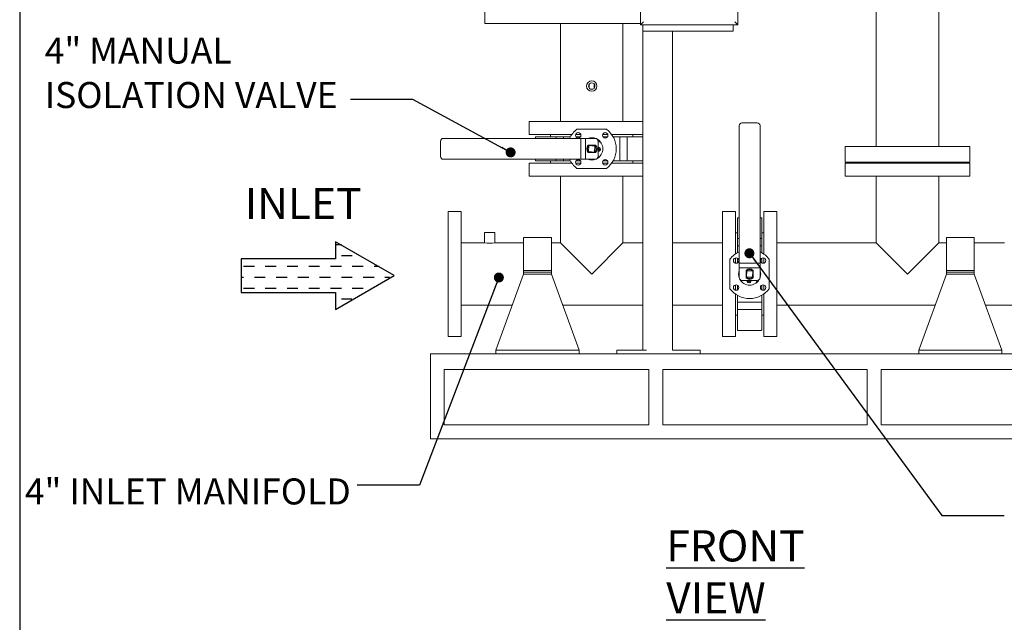
# Model space of a CAD drawing. Units: inches. Extents: x 4 to 194, y 4 to 150.
# Drawn here: x 4 to 75, y 53 to 96 of the extents above; entities that cross this region are included whole.
import ezdxf

# ---------------------------------------------------------------- set-up
doc = ezdxf.new("R2010")
doc.units = ezdxf.units.IN
doc.header["$LTSCALE"] = 18
doc.header["$MEASUREMENT"] = 0
doc.layers.add('SLD-0_0', color=7, linetype='Continuous')
doc.styles.add('SLDTEXTSTYLE0', font='TXT', dxfattribs={"width": 0.7})
doc.dimstyles.new('SLDDIMSTYLE1', dxfattribs={"dimtxt": 0.18, "dimasz": 0.72, "dimexe": 0, "dimexo": 0.0625, "dimgap": 0, "dimtad": 0, "dimtih": 1, "dimtoh": 1, "dimdec": 0, "dimrnd": 1e-09, "dimzin": 0, "dimdsep": 46, "dimtxsty": 'Standard', "dimblk1": 'DOT', "dimblk2": 'DOT', "dimsah": 1, "dimcen": 0.09, "dimadec": 0, "dimazin": 0, "dimtfac": 0.72, "dimtdec": 0, "dimtofl": 0, "dimtmove": 0, "dimatfit": 3, "dimldrblk": 'DOT', "dimfxl": 0, "dimfrac": 2, "dimtolj": 1, "dimtzin": 0, "dimarcsym": 0})

# ---------------------------------------------------------------- blocks, each defined once
blk = doc.blocks.new('Block1')
at = {"layer": 'SLD-0_0'}
for p, q in [((92.9, 420.5), (0, 259.7)), ((185.7, 259.7), (92.9, 420.5)), ((0, 259.7), (46.4, 259.7)), ((46.4, 259.7), (46.4, 1.2)), ((139.3, 1.2), (139.3, 259.7)), ((139.3, 259.7), (185.7, 259.7)), ((46.4, 1.2), (139.3, 1.2))]:
    blk.add_line(p, q, dxfattribs=at)
at = {"layer": 'SLD-0_0', "color": 7}
for p, q in [((97, 395.1), (97, 407.4)), ((67.2, 365.2), (67.2, 379.6)), ((97, 335.4), (97, 365.2)), ((67.2, 305.6), (67.2, 335.4)), ((126.8, 305.6), (126.8, 335.4)), ((37.4, 275.8), (37.4, 305.6)), ((97, 275.8), (97, 305.6)), ((156.6, 275.8), (156.6, 304.1)), ((7.6, 258.5), (7.6, 275.8)), ((67.2, 246), (67.2, 275.8)), ((126.8, 246), (126.8, 275.8)), ((97, 216.2), (97, 246)), ((67.2, 186.4), (67.2, 216.2)), ((126.8, 186.4), (126.8, 216.2)), ((97, 156.6), (97, 186.4)), ((67.2, 126.8), (67.2, 156.6)), ((126.8, 126.8), (126.8, 156.6)), ((97, 97), (97, 126.8)), ((67.2, 67.2), (67.2, 97)), ((126.8, 67.2), (126.8, 97)), ((97, 37.4), (97, 67.2)), ((67.2, 7.6), (67.2, 37.4)), ((126.8, 7.6), (126.8, 37.4)), ((97, 0), (97, 7.6))]:
    blk.add_line(p, q, dxfattribs=at)
blk = doc.blocks.new('_DOT')
at = {"color": 0, "linetype": 'ByBlock', "lineweight": -2}
blk.add_line((-0.5, 0), (-1, 0), dxfattribs=at)
at = {"color": 0, "linetype": 'ByBlock', "const_width": 0.5}
blk.add_lwpolyline([(-0.25, 0, 1), (0.25, 0, 1)], format="xyb", close=True, dxfattribs=at)
blk = doc.blocks.new('SW_NOTE_8')
at = {"layer": 'SLD-0_0', "color": 0, "char_height": 1.875, "attachment_point": 1, "style": 'SLDTEXTSTYLE0'}
for s, insert in [('4" MANUAL', (0, 2.417)), ('ISOLATION VALVE', (0, -0.792))]:
    blk.add_mtext(s, dxfattribs=dict(at, insert=insert))

msp = doc.modelspace()

# ---------------------------------------------------------------- linework, layer by layer
at = {"color": 7, "linetype": 'Continuous', "lineweight": 15}
for p, q in [((48.368, 95.659), (48.368, 105.459)), ((55.368, 105.459), (55.368, 95.659)), ((65.359, 103.289), (65.359, 86.871)), ((69.859, 86.871), (69.859, 103.289)), ((37.127, 99.614), (37.127, 95.739)), ((48.568, 95.859), (48.368, 95.659)), ((55.368, 95.659), (55.168, 95.859)), ((48.368, 95.739), (37.127, 95.739)), ((42.593, 95.739), (42.593, 88.679)), ((47.093, 88.679), (47.093, 95.739)), ((55.368, 95.659), (48.368, 95.659)), ((48.538, 95.659), (48.538, 95.189)), ((48.538, 95.189), (55.038, 95.189)), ((48.538, 72.189), (48.538, 95.189)), ((50.663, 95.189), (50.663, 72.189)), ((55.038, 95.189), (55.038, 95.659)), ((44.65, 91.371), (44.65, 91.107)), ((45.025, 91.092), (45.025, 91.386)), ((40.343, 88.679), (40.343, 87.739)), ((48.538, 88.679), (40.343, 88.679)), ((45.907, 88.129), (43.78, 88.129)), ((55.476, 88.385), (55.476, 78.482)), ((56.776, 88.585), (55.676, 88.585)), ((56.976, 88.385), (56.976, 78.482)), ((34.147, 87.464), (44.05, 87.464)), ((43.4, 87.739), (40.343, 87.739)), ((40.784, 87.559), (40.784, 87.464)), ((40.814, 87.589), (41.595, 87.589)), ((41.595, 87.589), (42.3, 87.589)), ((41.881, 87.719), (41.879, 87.589)), ((42.288, 87.559), (42.288, 87.464)), ((42.3, 87.589), (42.83, 87.589)), ((42.813, 87.559), (42.813, 87.464)), ((42.844, 87.589), (43.309, 87.589)), ((44.057, 87.739), (43.681, 87.739)), ((43.705, 87.589), (43.93, 87.589)), ((43.93, 87.589), (44.037, 87.589)), ((44.05, 87.464), (44.05, 85.964)), ((44.05, 87.464), (44.404, 87.464)), ((44.404, 87.464), (44.404, 85.964)), ((44.404, 87.464), (45.1, 87.464)), ((46.006, 87.739), (45.629, 87.739)), ((45.65, 87.589), (45.756, 87.589)), ((45.756, 87.589), (45.981, 87.589)), ((48.538, 87.739), (46.286, 87.739)), ((46.375, 87.589), (46.843, 87.589)), ((46.856, 87.589), (47.387, 87.589)), ((46.873, 85.869), (46.873, 87.559)), ((47.387, 87.589), (48.092, 87.589)), ((47.398, 87.559), (47.398, 85.869)), ((47.808, 87.589), (47.806, 87.719)), ((48.092, 87.589), (48.538, 87.589)), ((33.947, 87.264), (33.947, 86.164)), ((45.125, 86.97), (44.579, 86.97)), ((44.646, 86.948), (44.609, 86.517)), ((45.077, 86.911), (44.646, 86.948)), ((45.041, 86.48), (45.077, 86.911)), ((45.3, 87.264), (45.3, 86.164)), ((45.3, 87.227), (45.424, 87.216)), ((45.3, 86.692), (45.329, 86.69)), ((45.326, 86.655), (45.3, 86.657)), ((45.322, 86.607), (45.326, 86.655)), ((45.329, 86.69), (45.333, 86.737)), ((45.333, 86.737), (45.368, 86.734)), ((45.361, 86.652), (45.357, 86.604)), ((45.408, 86.648), (45.361, 86.652)), ((45.368, 86.734), (45.364, 86.687)), ((45.364, 86.687), (45.411, 86.683)), ((45.411, 86.683), (45.408, 86.648)), ((63.109, 86.871), (63.109, 85.751)), ((72.109, 86.871), (63.109, 86.871)), ((72.109, 85.751), (72.109, 86.871)), ((34.147, 85.964), (44.05, 85.964)), ((40.784, 85.964), (40.784, 85.869)), ((42.288, 85.964), (42.288, 85.869)), ((42.813, 85.964), (42.813, 85.869)), ((44.05, 85.964), (44.404, 85.964)), ((44.404, 85.964), (45.1, 85.964)), ((44.557, 86.6), (44.549, 86.496)), ((44.579, 86.458), (45.125, 86.458)), ((44.609, 86.517), (45.041, 86.48)), ((45.105, 86.553), (45.097, 86.458)), ((45.296, 86.123), (45.331, 86.12)), ((45.357, 86.604), (45.322, 86.607)), ((40.343, 85.689), (40.343, 84.749)), ((40.343, 85.689), (43.4, 85.689)), ((40.814, 85.839), (41.595, 85.839)), ((41.595, 85.839), (42.3, 85.839)), ((41.879, 85.809), (41.881, 85.709)), ((42.3, 85.839), (42.83, 85.839)), ((42.844, 85.839), (43.311, 85.839)), ((43.681, 85.689), (44.057, 85.689)), ((43.706, 85.839), (43.93, 85.839)), ((45.907, 85.299), (43.78, 85.299)), ((43.93, 85.839), (44.037, 85.839)), ((45.629, 85.689), (46.006, 85.689)), ((45.65, 85.839), (45.756, 85.839)), ((45.756, 85.839), (45.984, 85.839)), ((46.286, 85.689), (48.538, 85.689)), ((46.377, 85.839), (46.843, 85.839)), ((46.856, 85.839), (47.387, 85.839)), ((47.387, 85.839), (48.092, 85.839)), ((47.806, 85.709), (47.807, 85.809)), ((48.092, 85.839), (48.538, 85.839)), ((72.109, 85.751), (63.109, 85.751)), ((63.109, 85.689), (63.109, 84.749)), ((63.109, 85.689), (72.109, 85.689)), ((72.109, 84.749), (72.109, 85.689)), ((40.343, 84.749), (48.538, 84.749)), ((42.593, 84.749), (42.593, 79.939)), ((47.093, 79.939), (47.093, 84.749)), ((63.109, 84.749), (72.109, 84.749)), ((65.359, 84.749), (65.359, 79.939)), ((69.859, 79.939), (69.859, 84.749)), ((35.425, 82.189), (34.485, 82.189)), ((34.485, 77.689), (34.485, 82.189)), ((35.425, 77.689), (35.425, 82.189)), ((55.201, 82.189), (54.261, 82.189)), ((54.261, 77.689), (54.261, 82.189)), ((55.201, 79.132), (55.201, 82.189)), ((55.351, 81.718), (55.351, 80.937)), ((55.476, 81.748), (55.381, 81.748)), ((57.071, 81.748), (56.976, 81.748)), ((57.101, 81.718), (57.101, 80.937)), ((58.191, 82.189), (57.251, 82.189)), ((57.251, 82.189), (57.251, 79.132)), ((58.191, 82.189), (58.191, 73.189)), ((55.351, 80.937), (55.351, 80.232)), ((57.101, 80.937), (57.101, 80.232)), ((37.11, 80.689), (37.11, 79.939)), ((37.11, 80.689), (37.86, 80.689)), ((37.86, 79.939), (37.86, 80.689)), ((41.935, 80.314), (39.935, 80.314)), ((39.935, 80.314), (39.935, 78.058)), ((41.935, 80.314), (41.935, 78.058)), ((55.322, 80.653), (55.221, 80.651)), ((55.351, 80.232), (55.351, 79.702)), ((55.476, 80.244), (55.381, 80.244)), ((57.071, 80.244), (56.976, 80.244)), ((57.232, 80.651), (57.101, 80.654)), ((57.101, 80.232), (57.101, 79.702)), ((72.418, 80.314), (70.418, 80.314)), ((70.418, 78.058), (70.418, 80.314)), ((72.418, 78.058), (72.418, 80.314)), ((37.115, 79.939), (35.425, 79.939)), ((39.935, 79.939), (37.86, 79.939)), ((42.593, 79.939), (41.935, 79.939)), ((42.593, 79.939), (44.843, 77.689)), ((44.843, 77.689), (47.093, 79.939)), ((48.538, 79.939), (47.093, 79.939)), ((54.261, 79.939), (50.663, 79.939)), ((55.351, 79.688), (55.351, 79.221)), ((55.476, 79.719), (55.381, 79.719)), ((57.071, 79.719), (56.976, 79.719)), ((57.101, 79.689), (57.101, 79.223)), ((65.359, 79.939), (58.191, 79.939)), ((65.359, 79.939), (67.609, 77.689)), ((67.609, 77.689), (69.859, 79.939)), ((70.418, 79.939), (69.859, 79.939)), ((74.592, 79.939), (72.418, 79.939)), ((55.201, 78.475), (55.201, 78.852)), ((55.351, 78.827), (55.351, 78.602)), ((57.101, 78.827), (57.101, 78.602)), ((57.251, 78.852), (57.251, 78.475)), ((54.811, 76.626), (54.811, 78.752)), ((55.351, 78.602), (55.351, 78.496)), ((56.976, 78.482), (55.476, 78.482)), ((55.476, 78.482), (55.476, 78.128)), ((56.976, 78.128), (55.476, 78.128)), ((55.476, 78.128), (55.476, 77.432)), ((56.976, 78.482), (56.976, 78.128)), ((56.976, 78.128), (56.976, 77.432)), ((57.101, 78.602), (57.101, 78.496)), ((57.641, 76.626), (57.641, 78.752)), ((34.485, 73.189), (34.485, 77.689)), ((35.425, 73.189), (35.425, 77.689)), ((37.935, 72.189), (39.935, 77.689)), ((39.935, 77.939), (39.935, 78.058)), ((41.935, 77.939), (39.935, 77.939)), ((39.935, 77.939), (39.935, 77.814)), ((41.935, 77.814), (39.935, 77.814)), ((39.935, 77.814), (39.935, 77.689)), ((39.935, 77.689), (41.935, 77.689)), ((41.935, 78.058), (41.935, 77.939)), ((41.935, 77.939), (41.935, 77.814)), ((41.935, 77.814), (41.935, 77.689)), ((41.935, 77.689), (43.935, 72.189)), ((54.261, 73.189), (54.261, 77.689)), ((55.97, 77.953), (55.97, 77.407)), ((56.066, 77.427), (55.97, 77.435)), ((56.029, 77.923), (55.992, 77.492)), ((55.992, 77.492), (56.424, 77.455)), ((56.113, 77.975), (56.008, 77.984)), ((56.46, 77.886), (56.029, 77.923)), ((56.424, 77.455), (56.46, 77.886)), ((56.482, 77.407), (56.482, 77.953)), ((70.418, 77.689), (68.418, 72.189)), ((70.418, 78.058), (70.418, 77.939)), ((70.418, 77.939), (72.418, 77.939)), ((70.418, 77.939), (70.418, 77.814)), ((70.418, 77.814), (72.418, 77.814)), ((70.418, 77.814), (70.418, 77.689)), ((72.418, 77.689), (70.418, 77.689)), ((72.418, 77.939), (72.418, 78.058)), ((72.418, 77.939), (72.418, 77.814)), ((72.418, 77.814), (72.418, 77.689)), ((74.418, 72.189), (72.418, 77.689)), ((55.201, 76.526), (55.201, 76.903)), ((55.351, 76.882), (55.351, 76.776)), ((55.351, 76.776), (55.351, 76.549)), ((55.635, 77.236), (55.632, 77.202)), ((56.776, 77.232), (55.676, 77.232)), ((56.117, 77.176), (56.12, 77.21)), ((56.164, 77.172), (56.117, 77.176)), ((56.12, 77.21), (56.167, 77.206)), ((56.16, 77.124), (56.164, 77.172)), ((56.195, 77.121), (56.16, 77.124)), ((56.167, 77.206), (56.169, 77.232)), ((56.199, 77.169), (56.195, 77.121)), ((56.246, 77.165), (56.199, 77.169)), ((56.204, 77.232), (56.202, 77.203)), ((56.202, 77.203), (56.249, 77.199)), ((56.249, 77.199), (56.246, 77.165)), ((56.739, 77.232), (56.728, 77.108)), ((57.101, 76.882), (57.101, 76.776)), ((57.101, 76.776), (57.101, 76.551)), ((57.251, 76.903), (57.251, 76.526)), ((55.201, 73.189), (55.201, 76.246)), ((55.351, 76.155), (55.351, 75.689)), ((57.101, 76.157), (57.101, 75.689)), ((57.251, 76.246), (57.251, 73.189)), ((35.425, 75.439), (39.117, 75.439)), ((42.753, 75.439), (48.538, 75.439)), ((50.663, 75.439), (54.261, 75.439)), ((55.351, 75.676), (55.351, 75.145)), ((55.381, 75.659), (57.071, 75.659)), ((57.101, 75.676), (57.101, 75.145)), ((58.191, 75.439), (69.6, 75.439)), ((73.236, 75.439), (77.027, 75.439)), ((55.221, 74.726), (55.322, 74.725)), ((55.351, 75.145), (55.351, 74.441)), ((57.071, 75.134), (55.381, 75.134)), ((57.101, 75.145), (57.101, 74.441)), ((57.101, 74.724), (57.232, 74.726)), ((55.351, 74.441), (55.351, 73.659)), ((57.101, 74.441), (57.101, 73.659)), ((34.485, 73.189), (35.425, 73.189)), ((54.261, 73.189), (55.201, 73.189)), ((55.381, 73.629), (57.071, 73.629)), ((57.251, 73.189), (58.191, 73.189)), ((33.211, 71.939), (33.211, 65.814)), ((33.211, 71.939), (81.461, 71.939)), ((37.935, 72.189), (37.935, 71.939)), ((37.935, 72.189), (43.935, 72.189)), ((43.935, 72.189), (43.935, 71.939)), ((46.663, 71.939), (46.663, 72.189)), ((48.788, 72.189), (46.663, 72.189)), ((52.663, 72.189), (50.663, 72.189)), ((52.663, 71.939), (52.663, 72.189)), ((68.418, 72.189), (68.418, 71.939)), ((74.418, 72.189), (68.418, 72.189)), ((74.418, 72.189), (74.418, 71.939)), ((34.211, 70.814), (48.961, 70.814)), ((34.211, 70.814), (34.211, 66.814)), ((48.961, 70.814), (48.961, 66.814)), ((49.961, 70.814), (64.711, 70.814)), ((49.961, 70.814), (49.961, 66.814)), ((64.711, 70.814), (64.711, 66.814)), ((65.711, 70.814), (80.461, 70.814)), ((65.711, 70.814), (65.711, 66.814)), ((34.211, 66.814), (48.961, 66.814)), ((49.961, 66.814), (64.711, 66.814)), ((65.711, 66.814), (80.461, 66.814)), ((33.211, 65.814), (81.461, 65.814))]:
    msp.add_line(p, q, dxfattribs=at)
at = {"color": 7, "linetype": 'Continuous', "lineweight": 15, "flags": 128}
for points in [[(43.787, 88.109), (43.785, 88.114), (43.784, 88.118), (43.782, 88.123), (43.781, 88.126), (43.78, 88.127), (43.78, 88.129), (43.78, 88.129)], [(45.9, 88.109), (45.901, 88.114), (45.903, 88.118), (45.905, 88.123), (45.905, 88.126), (45.906, 88.127), (45.906, 88.129), (45.907, 88.129)], [(42.3, 87.589), (42.296, 87.587), (42.292, 87.581), (42.291, 87.577), (42.289, 87.572), (42.289, 87.565), (42.288, 87.559)], [(47.387, 87.589), (47.391, 87.587), (47.394, 87.581), (47.396, 87.577), (47.397, 87.572), (47.398, 87.565), (47.398, 87.559)], [(45.201, 86.683), (45.212, 86.727), (45.224, 86.749)], [(45.213, 86.615), (45.205, 86.638), (45.201, 86.683)], [(42.288, 85.869), (42.289, 85.862), (42.289, 85.856), (42.291, 85.851), (42.292, 85.846), (42.296, 85.841), (42.3, 85.839)], [(43.787, 85.319), (43.785, 85.314), (43.784, 85.31), (43.782, 85.305), (43.781, 85.302), (43.78, 85.3), (43.78, 85.299), (43.78, 85.299)], [(47.398, 85.869), (47.398, 85.862), (47.397, 85.856), (47.396, 85.851), (47.394, 85.846), (47.391, 85.841), (47.387, 85.839)], [(55.381, 80.244), (55.375, 80.243), (55.368, 80.243), (55.363, 80.242), (55.359, 80.24), (55.353, 80.236), (55.351, 80.232)], [(57.101, 80.232), (57.099, 80.236), (57.094, 80.24), (57.089, 80.242), (57.084, 80.243), (57.078, 80.243), (57.071, 80.244)], [(54.831, 78.746), (54.827, 78.747), (54.823, 78.748), (54.817, 78.75), (54.815, 78.751), (54.813, 78.752), (54.812, 78.752), (54.811, 78.752)], [(57.621, 78.746), (57.626, 78.747), (57.63, 78.748), (57.635, 78.75), (57.638, 78.751), (57.64, 78.752), (57.641, 78.752), (57.641, 78.752)], [(56.127, 77.319), (56.15, 77.327), (56.195, 77.331)], [(56.195, 77.331), (56.239, 77.32), (56.261, 77.308)], [(57.621, 76.632), (57.626, 76.631), (57.63, 76.629), (57.635, 76.628), (57.638, 76.627), (57.64, 76.626), (57.641, 76.626), (57.641, 76.626)], [(55.381, 75.134), (55.375, 75.134), (55.368, 75.135), (55.363, 75.136), (55.359, 75.138), (55.353, 75.142), (55.351, 75.145)], [(57.101, 75.145), (57.099, 75.142), (57.094, 75.138), (57.089, 75.136), (57.084, 75.135), (57.078, 75.134), (57.071, 75.134)]]:
    msp.add_lwpolyline(points, dxfattribs=at)
at = {"color": 7, "linetype": 'Continuous', "lineweight": 15}
for centre, radius in [((44.843, 91.239), 0.375), ((44.843, 91.239), 0.234), ((43.869, 87.688), 0.195), ((45.818, 87.688), 0.195), ((43.869, 85.74), 0.195), ((45.818, 85.74), 0.195), ((55.252, 78.663), 0.195), ((57.201, 78.663), 0.195), ((55.252, 76.715), 0.195), ((57.201, 76.715), 0.195)]:
    msp.add_circle(centre, radius, dxfattribs=at)
for centre, radius, start, end in [((44.843, 86.714), 1.77, 126.92381, 154.92977), ((44.843, 86.714), 1.77, 306.92381, 53.07619), ((55.676, 88.385), 0.2, 90, 180), ((56.776, 88.385), 0.2, 0, 90), ((34.147, 87.264), 0.2, 90, 180), ((40.814, 87.559), 0.03, 90, 180), ((41.901, 87.719), 0.02, 90, 179), ((42.843, 87.559), 0.03, 90, 180), ((44.843, 86.714), 0.8, 90, 110.36413), ((44.843, 86.714), 0.8, 69.29697, 90), ((45.1, 87.264), 0.2, 0, 90), ((44.843, 86.714), 0.8, 299.25945, 60.74055), ((46.843, 87.559), 0.03, 0, 90), ((47.786, 87.719), 0.02, 1, 90), ((44.852, 86.714), 0.374, 136.80395, 223.19605), ((44.843, 86.714), 0.308, 175.10635, 236.35851), ((44.843, 86.714), 0.307, 123.64149, 175.10635), ((44.843, 86.714), 0.308, 303.64149, 56.35851), ((44.852, 86.714), 0.374, 316.80395, 43.19605), ((45.338, 86.671), 0.137, 254.0544, 105.9456), ((45.416, 87.117), 0.1, 35.11155, 85.10635), ((34.147, 86.164), 0.2, 180, 270), ((44.843, 86.714), 1.77, 205.07023, 233.07619), ((44.843, 86.714), 0.8, 249.63587, 290.70303), ((45.1, 86.164), 0.2, 270, 0), ((45.339, 86.22), 0.1, 265.10635, 315.10115), ((40.814, 85.869), 0.03, 180, 270), ((41.849, 85.809), 0.03, 1, 90), ((41.901, 85.709), 0.02, 181, 270), ((42.843, 85.869), 0.03, 180, 270), ((44.277, 84.764), 1.715, 18.16385, 18.86868), ((46.843, 85.869), 0.03, 270, 0), ((47.786, 85.709), 0.02, 270, 359), ((47.837, 85.809), 0.03, 90, 179), ((55.381, 81.718), 0.03, 90, 180), ((57.071, 81.718), 0.03, 0, 90), ((55.221, 80.631), 0.02, 91, 180), ((55.321, 80.683), 0.03, 271, 0), ((57.231, 80.631), 0.02, 0, 89), ((37.485, 82.172), 2.265, 260.5911, 279.53108), ((55.381, 79.689), 0.03, 90, 180), ((57.071, 79.689), 0.03, 0, 90), ((56.226, 77.689), 1.77, 115.07023, 143.07619), ((56.226, 77.689), 1.77, 36.92381, 64.92977), ((56.226, 77.689), 0.8, 159.63587, 200.70303), ((55.676, 77.432), 0.2, 180, 270), ((56.226, 77.68), 0.374, 46.80395, 133.19605), ((56.226, 77.689), 0.308, 85.10635, 146.35851), ((56.226, 77.689), 0.308, 213.64149, 326.35851), ((56.226, 77.68), 0.374, 226.80395, 313.19605), ((56.226, 77.689), 0.308, 33.64149, 85.10635), ((56.776, 77.432), 0.2, 270, 0), ((56.226, 77.689), 0.8, 339.29697, 0), ((56.226, 77.689), 0.8, 0, 20.36413), ((56.226, 77.689), 0.8, 209.25945, 330.74055), ((55.732, 77.193), 0.1, 175.10635, 225.10115), ((56.184, 77.194), 0.138, 164.0544, 15.9456), ((56.629, 77.116), 0.1, 305.11155, 355.10635), ((54.277, 78.255), 1.715, 288.16385, 288.86868), ((56.226, 77.689), 1.77, 216.92381, 323.07619), ((55.381, 75.689), 0.03, 180, 270), ((57.071, 75.689), 0.03, 270, 0), ((55.221, 74.746), 0.02, 180, 269), ((55.321, 74.695), 0.03, 0, 89), ((57.231, 74.746), 0.02, 271, 0), ((55.381, 73.659), 0.03, 180, 270), ((57.071, 73.659), 0.03, 270, 0)]:
    msp.add_arc(centre, radius, start, end, dxfattribs=at)
at = {"layer": 'SLD-0_0'}
for p, q in [((3.599, 147.997), (3.599, 3.817)), ((31.944, 90.267), (27.444, 90.267)), ((38.994, 86.457), (31.944, 90.267))]:
    msp.add_line(p, q, dxfattribs=at)

# ---------------------------------------------------------------- block references
at = {"color": 7, "linetype": 'Continuous', "xscale": 0.02631578947368421, "yscale": 0.02631578947368421, "zscale": 0.02631578947368421, "rotation": 270.0000000000006}
msp.add_blockref('Block1', (19.535, 80.016), dxfattribs=at)
at = {"layer": 'SLD-0_0'}
msp.add_blockref('SW_NOTE_8', (5.403, 92.321), dxfattribs=at)
at = {"layer": 'SLD-0_0', "xscale": 0.7200000000000001, "yscale": 0.7200000000000001, "rotation": 331.6067029557433}
msp.add_blockref('_DOT', (38.994, 86.457, 9.12), dxfattribs=at)

# ---------------------------------------------------------------- texts
at = {"layer": 'SLD-0_0', "attachment_point": 1, "style": 'SLDTEXTSTYLE0'}
for s, insert, char_height in [('INLET', (19.821, 83.9), 2.25), ('4" INLET MANIFOLD', (3.974, 62.955), 1.875), ('\\LFRONT VIEW', (50.216, 59.22), 2.25)]:
    msp.add_mtext(s, dxfattribs=dict(at, insert=insert, char_height=char_height))

# ---------------------------------------------------------------- leaders
at = {"layer": 'SLD-0_0'}
for points in [[(56.21, 79.185), (70.088, 60.285), (74.588, 60.285)], [(38.147, 77.437), (32.426, 62.459), (27.926, 62.459)]]:
    msp.add_leader(points, dimstyle='SLDDIMSTYLE1', dxfattribs=at)

doc.saveas('drawing.dxf')
